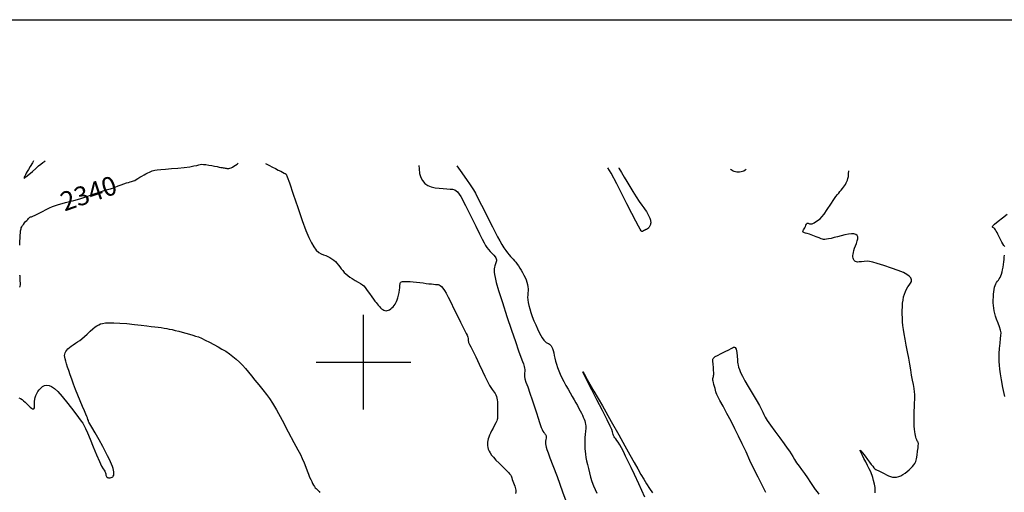
# Model space of a CAD drawing. Extents: x 351664 to 354864, y 1035231 to 1038231.
# Drawn here: x 352819 to 353338, y 1037931 to 1038181 of the extents above; entities that cross this region are included whole.
import ezdxf
from ezdxf.enums import TextEntityAlignment as Align

# ---------------------------------------------------------------- set-up
doc = ezdxf.new("R2010")
doc.units = 0
doc.header["$MEASUREMENT"] = 0
for name, color, linetype in [('5', 5, 'CONTINUOUS'), ('CTEXT', 7, 'CONTINUOUS'), ('GRID', 3, 'CONTINUOUS'), ('INDEX', 1, 'CONTINUOUS'), ('INTER', 33, 'CONTINUOUS')]:
    doc.layers.add(name, color=color, linetype=linetype)
doc.styles.add('SIMPLEX', font='SIMPLEX')

# ---------------------------------------------------------------- blocks, each defined once
blk = doc.blocks.new('GRID')
at = {"layer": 'GRID'}
for p, q in [((0, -0.25), (0, 0.25)), ((-0.25, 0), (0.25, 0))]:
    blk.add_line(p, q, dxfattribs=at)

msp = doc.modelspace()

# ---------------------------------------------------------------- linework, layer by layer
at = {"layer": '5'}
msp.add_line((351814.02, 1038180.62), (354814.02, 1038180.62), dxfattribs=at)
at = {"layer": 'INDEX', "color": 1, "linetype": 'CONTINUOUS', "elevation": 2340}
for points in [[(352818.53, 1038061.77), (352818.55, 1038062.69), (352818.6, 1038063.89), (352818.6, 1038063.89), (352818.7, 1038065.36), (352818.83, 1038066.91), (352818.95, 1038068.25), (352818.95, 1038068.25), (352819.04, 1038069.21), (352819.13, 1038069.87), (352819.23, 1038070.38), (352819.23, 1038070.38), (352819.39, 1038070.87), (352819.64, 1038071.4), (352820, 1038072), (352820, 1038072), (352820.49, 1038072.69), (352821.07, 1038073.42), (352821.68, 1038074.13), (352821.68, 1038074.13), (352822.25, 1038074.78), (352822.75, 1038075.33), (352823.18, 1038075.79), (352823.18, 1038075.79), (352823.54, 1038076.14), (352823.86, 1038076.39), (352824.23, 1038076.58), (352824.23, 1038076.58), (352824.73, 1038076.74), (352825.51, 1038077), (352826.74, 1038077.53), (352826.74, 1038077.53), (352828.49, 1038078.42), (352830.54, 1038079.5), (352832.56, 1038080.54), (352832.56, 1038080.54), (352834.31, 1038081.38), (352835.88, 1038082.04), (352837.43, 1038082.61), (352837.43, 1038082.61), (352839.1, 1038083.16), (352840.9, 1038083.7), (352842.79, 1038084.2), (352842.79, 1038084.2), (352844.8, 1038084.69), (352847.17, 1038085.29), (352850.19, 1038086.15), (352850.19, 1038086.15), (352853.97, 1038087.37), (352857.89, 1038088.7), (352861.14, 1038089.84), (352861.14, 1038089.84), (352863.13, 1038090.56), (352864.18, 1038090.93), (352864.83, 1038091.1), (352864.83, 1038091.1), (352865.53, 1038091.24), (352866.41, 1038091.44), (352867.53, 1038091.77), (352867.53, 1038091.77), (352868.9, 1038092.29), (352870.43, 1038092.92), (352872.01, 1038093.55), (352872.01, 1038093.55), (352873.53, 1038094.09), (352874.9, 1038094.51), (352876.04, 1038094.84), (352876.9, 1038095.07), (352877.55, 1038095.24), (352878.11, 1038095.41), (352878.11, 1038095.41), (352878.66, 1038095.6), (352879.28, 1038095.88), (352880.03, 1038096.28), (352880.03, 1038096.28), (352880.95, 1038096.84), (352881.99, 1038097.49), (352883.07, 1038098.17), (352883.07, 1038098.17), (352884.14, 1038098.81), (352885.16, 1038099.38), (352886.13, 1038099.87), (352886.13, 1038099.87), (352887.02, 1038100.28), (352887.82, 1038100.61), (352888.49, 1038100.87), (352888.49, 1038100.87), (352889.07, 1038101.09), (352889.81, 1038101.28), (352891.02, 1038101.46), (352891.02, 1038101.46), (352892.93, 1038101.64), (352895.49, 1038101.84), (352898.56, 1038102.08), (352898.56, 1038102.08), (352901.97, 1038102.38), (352905.36, 1038102.72), (352908.29, 1038103.09), (352908.29, 1038103.09), (352910.46, 1038103.47), (352911.96, 1038103.81), (352913.01, 1038104.1), (352913.01, 1038104.1), (352913.81, 1038104.29), (352914.58, 1038104.37), (352915.54, 1038104.33), (352915.54, 1038104.33), (352916.84, 1038104.18), (352918.36, 1038103.95), (352919.93, 1038103.67), (352919.93, 1038103.67), (352921.39, 1038103.4), (352922.68, 1038103.14), (352923.77, 1038102.92), (352923.77, 1038102.92), (352924.63, 1038102.75), (352925.32, 1038102.62), (352925.9, 1038102.51), (352925.9, 1038102.51), (352926.44, 1038102.42), (352926.95, 1038102.33), (352927.43, 1038102.25), (352927.43, 1038102.25), (352927.89, 1038102.18), (352928.35, 1038102.15), (352928.85, 1038102.19), (352928.85, 1038102.19), (352929.41, 1038102.33), (352930.05, 1038102.56), (352930.76, 1038102.89), (352930.76, 1038102.89), (352931.54, 1038103.32), (352932.39, 1038103.84), (352933.32, 1038104.47), (352933.32, 1038104.47), (352933.9, 1038104.88)], [(352948.32, 1038104.7), (352950.03, 1038103.87), (352951.9, 1038102.92), (352951.9, 1038102.92), (352953.57, 1038102.06), (352955.02, 1038101.31), (352956.26, 1038100.68), (352956.26, 1038100.68), (352957.29, 1038100.15), (352958.1, 1038099.74), (352958.69, 1038099.44), (352958.69, 1038099.44), (352959.14, 1038099.07), (352959.75, 1038097.78), (352960.91, 1038094.51), (352960.91, 1038094.51), (352962.86, 1038088.67), (352965.25, 1038081.5), (352967.59, 1038074.65), (352969.51, 1038069.44), (352971.07, 1038065.73), (352972.44, 1038063.01), (352972.44, 1038063.01), (352973.76, 1038060.83), (352975.07, 1038059.13), (352976.36, 1038057.9), (352976.36, 1038057.9), (352977.63, 1038057.11), (352978.87, 1038056.61), (352980.07, 1038056.2), (352980.07, 1038056.2), (352981.2, 1038055.74), (352982.28, 1038055.2), (352983.29, 1038054.57), (352983.29, 1038054.57), (352984.24, 1038053.86), (352985.13, 1038053.06), (352985.95, 1038052.18), (352985.95, 1038052.18), (352986.72, 1038051.22), (352987.47, 1038050.23), (352988.22, 1038049.23), (352988.22, 1038049.23), (352989.01, 1038048.28), (352989.85, 1038047.38), (352990.73, 1038046.53), (352990.73, 1038046.53), (352991.67, 1038045.72), (352992.74, 1038044.91), (352994.02, 1038044.05), (352994.02, 1038044.05), (352995.54, 1038043.12), (352997.1, 1038042.21), (352998.44, 1038041.44), (352998.44, 1038041.44), (352999.38, 1038040.86), (353000.11, 1038040.24), (353000.92, 1038039.3), (353000.92, 1038039.3), (353001.98, 1038037.85), (353003.18, 1038036.13), (353004.32, 1038034.49), (353004.32, 1038034.49), (353005.23, 1038033.21), (353005.96, 1038032.23), (353006.59, 1038031.43), (353006.59, 1038031.43), (353007.2, 1038030.69), (353007.79, 1038029.99), (353008.38, 1038029.33), (353008.38, 1038029.33), (353008.96, 1038028.72), (353009.53, 1038028.18), (353010.1, 1038027.74), (353010.1, 1038027.74), (353010.69, 1038027.41), (353011.28, 1038027.21), (353011.88, 1038027.14), (353011.88, 1038027.14), (353012.49, 1038027.19), (353013.1, 1038027.37), (353013.73, 1038027.67), (353013.73, 1038027.67), (353014.35, 1038028.09), (353014.97, 1038028.61), (353015.56, 1038029.2), (353015.56, 1038029.2), (353016.1, 1038029.83), (353016.6, 1038030.52), (353017.04, 1038031.24), (353017.04, 1038031.24), (353017.45, 1038032.02), (353017.81, 1038032.91), (353018.15, 1038034.01), (353018.15, 1038034.01), (353018.48, 1038035.33), (353018.77, 1038036.75), (353018.98, 1038038.09), (353018.98, 1038038.09), (353019.11, 1038039.2), (353019.17, 1038040.06), (353019.2, 1038040.71), (353019.2, 1038040.71), (353019.25, 1038041.15), (353019.3, 1038041.46), (353019.38, 1038041.7), (353019.38, 1038041.7), (353019.48, 1038041.94), (353019.66, 1038042.16), (353019.98, 1038042.34), (353019.98, 1038042.34), (353020.5, 1038042.48), (353021.22, 1038042.56), (353022.15, 1038042.59), (353022.15, 1038042.59), (353023.28, 1038042.56), (353024.61, 1038042.49), (353026.15, 1038042.36), (353027.88, 1038042.18), (353029.68, 1038041.97), (353031.44, 1038041.76), (353031.44, 1038041.76), (353033.06, 1038041.57), (353034.52, 1038041.4), (353035.81, 1038041.26), (353035.81, 1038041.26), (353036.94, 1038041.14), (353037.9, 1038041.05), (353038.7, 1038040.98), (353038.7, 1038040.98), (353039.34, 1038040.92), (353039.91, 1038040.78), (353040.48, 1038040.45), (353040.48, 1038040.45), (353041.11, 1038039.86), (353041.84, 1038038.98), (353042.64, 1038037.81), (353042.64, 1038037.81), (353043.55, 1038036.32), (353044.63, 1038034.34), (353046, 1038031.65), (353046, 1038031.65), (353047.69, 1038028.2), (353049.49, 1038024.45), (353051.16, 1038021.01), (353051.16, 1038021.01), (353052.49, 1038018.35), (353053.47, 1038016.44), (353054.17, 1038015.14), (353054.17, 1038015.14), (353054.64, 1038014.28), (353054.92, 1038013.67), (353055.09, 1038013.14), (353055.09, 1038013.14), (353055.17, 1038012.53), (353055.22, 1038011.89), (353055.26, 1038011.31), (353055.26, 1038011.31), (353055.31, 1038010.84), (353055.42, 1038010.43), (353055.62, 1038009.97), (353055.62, 1038009.97), (353055.97, 1038009.33), (353056.6, 1038008.16), (353057.66, 1038006.04), (353057.66, 1038006.04), (353059.22, 1038002.76), (353061.01, 1037998.92), (353062.69, 1037995.32), (353062.69, 1037995.32), (353063.99, 1037992.57), (353064.97, 1037990.56), (353065.76, 1037989.02), (353065.76, 1037989.02), (353066.49, 1037987.7), (353067.17, 1037986.56), (353067.8, 1037985.6), (353067.8, 1037985.6), (353068.39, 1037984.8), (353068.92, 1037984.1), (353069.39, 1037983.42), (353069.39, 1037983.42), (353069.79, 1037982.7), (353070.12, 1037981.92), (353070.39, 1037981.09), (353070.39, 1037981.09), (353070.58, 1037980.19), (353070.7, 1037979.14), (353070.74, 1037977.85), (353070.74, 1037977.85), (353070.71, 1037976.29), (353070.64, 1037974.63), (353070.6, 1037973.12), (353070.6, 1037973.12), (353070.62, 1037971.93), (353070.66, 1037971.04), (353070.66, 1037970.33), (353070.66, 1037970.33), (353070.57, 1037969.7), (353070.34, 1037969), (353069.88, 1037968.05), (353069.88, 1037968.05), (353069.16, 1037966.74), (353068.33, 1037965.24), (353067.53, 1037963.79), (353067.53, 1037963.79), (353066.9, 1037962.54), (353066.43, 1037961.48), (353066.07, 1037960.52), (353066.07, 1037960.52), (353065.79, 1037959.59), (353065.58, 1037958.67), (353065.44, 1037957.77), (353065.44, 1037957.77), (353065.37, 1037956.87), (353065.4, 1037955.98), (353065.55, 1037955.07), (353065.83, 1037954.12), (353066.25, 1037953.13), (353066.82, 1037952.11), (353066.82, 1037952.11), (353067.54, 1037951.03), (353068.51, 1037949.82), (353069.81, 1037948.38), (353069.81, 1037948.38), (353071.49, 1037946.68), (353073.27, 1037944.93), (353074.84, 1037943.42), (353074.84, 1037943.42), (353075.93, 1037942.35), (353076.64, 1037941.65), (353077.09, 1037941.17), (353077.09, 1037941.17), (353077.43, 1037940.76), (353077.7, 1037940.38), (353077.9, 1037939.97), (353077.9, 1037939.97), (353078.06, 1037939.49), (353078.22, 1037938.91), (353078.43, 1037938.19), (353078.43, 1037938.19), (353078.73, 1037937.31), (353079.09, 1037936.37), (353079.46, 1037935.46), (353079.46, 1037935.46), (353079.79, 1037934.66), (353080.06, 1037933.93), (353080.26, 1037933.21), (353080.26, 1037933.21), (353080.36, 1037932.46), (353080.36, 1037931.67), (353080.26, 1037930.82)], [(352818.39, 1038039.56), (352818.65, 1038039.7), (352818.82, 1038040.07), (352818.9, 1038040.73), (352818.9, 1038040.73), (352818.9, 1038041.71), (352818.84, 1038042.81), (352818.78, 1038043.81), (352818.78, 1038043.81), (352818.74, 1038044.53), (352818.72, 1038045), (352818.73, 1038045.31), (352818.73, 1038045.31), (352818.73, 1038045.55), (352818.68, 1038045.74), (352818.53, 1038045.93)]]:
    msp.add_lwpolyline(points, dxfattribs=at)
at = {"layer": 'INTER', "color": 33, "linetype": 'CONTINUOUS'}
for points, elevation in [([(352825.84, 1038106.19), (352825.24, 1038105.15), (352824.04, 1038103.18), (352824.04, 1038103.18), (352823.13, 1038101.67), (352822.47, 1038100.54), (352821.97, 1038099.64), (352821.97, 1038099.64), (352821.54, 1038098.84), (352821.18, 1038098.14), (352820.91, 1038097.56), (352820.91, 1038097.56), (352820.78, 1038097.16), (352821, 1038097.12), (352821.8, 1038097.68), (352821.8, 1038097.68), (352823.31, 1038098.93), (352825.21, 1038100.58), (352827.06, 1038102.21), (352827.06, 1038102.21), (352828.53, 1038103.49), (352829.7, 1038104.47), (352830.74, 1038105.28), (352830.74, 1038105.28), (352831.8, 1038106.03), (352831.93, 1038106.11)], 2338), ([(353029.25, 1038103.72), (353029.27, 1038101.92), (353029.27, 1038101.92), (353029.59, 1038099.53), (353030.21, 1038097.47), (353031.12, 1038095.73), (353031.12, 1038095.73), (353032.34, 1038094.31), (353033.85, 1038093.22), (353035.67, 1038092.44), (353035.67, 1038092.44), (353037.76, 1038091.97), (353039.96, 1038091.71), (353042.08, 1038091.57), (353042.08, 1038091.57), (353043.98, 1038091.44), (353045.62, 1038091.31), (353047.01, 1038091.19), (353048.19, 1038090.93), (353049.49, 1038089.9), (353051.28, 1038087.3), (353051.28, 1038087.3), (353053.79, 1038082.71), (353056.62, 1038077.08), (353059.23, 1038071.73), (353059.23, 1038071.73), (353061.22, 1038067.68), (353062.63, 1038064.86), (353063.64, 1038062.92), (353063.64, 1038062.92), (353064.42, 1038061.54), (353065.13, 1038060.47), (353065.91, 1038059.48), (353065.91, 1038059.48), (353066.87, 1038058.43), (353067.88, 1038057.36), (353068.76, 1038056.4), (353068.76, 1038056.4), (353069.39, 1038055.64), (353069.78, 1038055.03), (353070.01, 1038054.5), (353070.01, 1038054.5), (353070.12, 1038053.99), (353070.13, 1038053.48), (353070.04, 1038052.98), (353070.04, 1038052.98), (353069.85, 1038052.47), (353069.61, 1038051.95), (353069.38, 1038051.39), (353069.38, 1038051.39), (353069.19, 1038050.76), (353069.05, 1038050.06), (353068.97, 1038049.3), (353068.97, 1038049.3), (353068.95, 1038048.46), (353069, 1038047.47), (353069.13, 1038046.25), (353069.13, 1038046.25), (353069.4, 1038044.62), (353070.02, 1038042.01), (353071.25, 1038037.75), (353071.25, 1038037.75), (353073.23, 1038031.5), (353075.65, 1038024.15), (353078.08, 1038016.92), (353078.08, 1038016.92), (353080.17, 1038010.82), (353081.83, 1038006.05), (353083.05, 1038002.61), (353083.05, 1038002.61), (353083.85, 1038000.44), (353084.33, 1037999.17), (353084.61, 1037998.36), (353084.61, 1037998.36), (353084.83, 1037997.64), (353084.98, 1037996.91), (353085.04, 1037996.1), (353085.04, 1037996.1), (353085.02, 1037995.19), (353084.96, 1037994.23), (353084.91, 1037993.31), (353084.91, 1037993.31), (353084.95, 1037992.42), (353085.17, 1037991.27), (353085.69, 1037989.52), (353085.69, 1037989.52), (353086.6, 1037986.91), (353087.75, 1037983.66), (353088.99, 1037980.09), (353088.99, 1037980.09), (353090.16, 1037976.53), (353091.21, 1037973.22), (353092.09, 1037970.41), (353092.09, 1037970.41), (353092.78, 1037968.26), (353093.34, 1037966.68), (353093.8, 1037965.46), (353093.8, 1037965.46), (353094.24, 1037964.45), (353094.65, 1037963.62), (353095.04, 1037962.98), (353095.04, 1037962.98), (353095.41, 1037962.5), (353095.74, 1037962.14), (353096.02, 1037961.82), (353096.02, 1037961.82), (353096.24, 1037961.49), (353096.38, 1037961.09), (353096.42, 1037960.58), (353096.42, 1037960.58), (353096.34, 1037959.91), (353096.21, 1037959.14), (353096.09, 1037958.35), (353096.09, 1037958.35), (353096.03, 1037957.59), (353096.06, 1037956.84), (353096.17, 1037956.04), (353096.37, 1037955.14), (353096.74, 1037953.91), (353097.38, 1037952.14), (353097.38, 1037952.14), (353098.38, 1037949.53), (353099.91, 1037945.56), (353102.12, 1037939.67), (353102.12, 1037939.67), (353105.05, 1037931.63), (353108.27, 1037922.62)], 2338), ([(353049.13, 1038103.48), (353050.89, 1038101.05), (353053.03, 1038098.13), (353053.03, 1038098.13), (353054.7, 1038095.8), (353055.97, 1038093.97), (353056.99, 1038092.42), (353056.99, 1038092.42), (353057.93, 1038090.91), (353058.98, 1038089.06), (353060.37, 1038086.44), (353060.37, 1038086.44), (353062.2, 1038082.84), (353064.26, 1038078.7), (353066.27, 1038074.69), (353066.27, 1038074.69), (353067.97, 1038071.3), (353069.41, 1038068.5), (353070.69, 1038066.1), (353070.69, 1038066.1), (353071.88, 1038063.95), (353073, 1038062.03), (353074.05, 1038060.32), (353074.05, 1038060.32), (353075.03, 1038058.84), (353075.94, 1038057.58), (353076.78, 1038056.54), (353076.78, 1038056.54), (353077.55, 1038055.7), (353078.28, 1038054.99), (353078.99, 1038054.29), (353078.99, 1038054.29), (353079.7, 1038053.53), (353080.4, 1038052.68), (353081.11, 1038051.75), (353081.11, 1038051.75), (353081.81, 1038050.74), (353082.52, 1038049.65), (353083.23, 1038048.47), (353083.23, 1038048.47), (353083.93, 1038047.21), (353084.6, 1038045.91), (353085.21, 1038044.61), (353085.21, 1038044.61), (353085.72, 1038043.34), (353086.13, 1038042.11), (353086.45, 1038040.91), (353086.45, 1038040.91), (353086.66, 1038039.76), (353086.78, 1038038.63), (353086.79, 1038037.55), (353086.79, 1038037.55), (353086.72, 1038036.49), (353086.63, 1038035.41), (353086.59, 1038034.24), (353086.59, 1038034.24), (353086.67, 1038032.92), (353086.89, 1038031.46), (353087.23, 1038029.84), (353087.23, 1038029.84), (353087.71, 1038028.07), (353088.32, 1038026.15), (353089.05, 1038024.07), (353089.05, 1038024.07), (353089.92, 1038021.87), (353090.85, 1038019.65), (353091.79, 1038017.55), (353091.79, 1038017.55), (353092.69, 1038015.69), (353093.53, 1038014.1), (353094.33, 1038012.76), (353095.08, 1038011.68), (353095.77, 1038010.87), (353096.41, 1038010.31), (353096.41, 1038010.31), (353097, 1038009.99), (353097.54, 1038009.79), (353098.05, 1038009.57), (353098.05, 1038009.57), (353098.52, 1038009.2), (353098.96, 1038008.68), (353099.36, 1038007.99), (353099.36, 1038007.99), (353099.73, 1038007.13), (353100.07, 1038006.11), (353100.37, 1038004.93), (353100.37, 1038004.93), (353100.65, 1038003.58), (353100.95, 1038002.11), (353101.3, 1038000.54), (353101.3, 1038000.54), (353101.76, 1037998.91), (353102.32, 1037997.21), (353102.99, 1037995.44), (353102.99, 1037995.44), (353103.77, 1037993.62), (353104.66, 1037991.73), (353105.65, 1037989.78), (353105.65, 1037989.78), (353106.74, 1037987.78), (353107.89, 1037985.77), (353109.01, 1037983.81), (353109.01, 1037983.81), (353110.08, 1037981.96), (353111.07, 1037980.22), (353111.99, 1037978.58), (353111.99, 1037978.58), (353112.83, 1037977.06), (353113.6, 1037975.65), (353114.3, 1037974.35), (353114.3, 1037974.35), (353114.93, 1037973.16), (353115.48, 1037972.06), (353115.96, 1037971.01), (353115.96, 1037971.01), (353116.36, 1037970.01), (353116.69, 1037969.04), (353116.95, 1037968.1), (353116.95, 1037968.1), (353117.13, 1037967.21), (353117.24, 1037966.35), (353117.28, 1037965.52), (353117.28, 1037965.52), (353117.25, 1037964.73), (353117.17, 1037963.95), (353117.08, 1037963.16), (353117.08, 1037963.16), (353116.99, 1037962.34), (353116.91, 1037961.49), (353116.84, 1037960.59), (353116.84, 1037960.59), (353116.79, 1037959.67), (353116.74, 1037958.71), (353116.7, 1037957.71), (353116.7, 1037957.71), (353116.68, 1037956.68), (353116.69, 1037955.57), (353116.75, 1037954.34), (353116.75, 1037954.34), (353116.88, 1037952.98), (353117.08, 1037951.46), (353117.36, 1037949.79), (353117.36, 1037949.79), (353117.71, 1037947.97), (353118.13, 1037946.01), (353118.62, 1037943.89), (353118.62, 1037943.89), (353119.19, 1037941.63), (353119.83, 1037939.31), (353120.53, 1037937.03), (353120.53, 1037937.03), (353121.31, 1037934.86), (353122.15, 1037932.81), (353123.05, 1037930.88)], 2336), ([(353134.7, 1038102.44), (353134.71, 1038102.4), (353136.15, 1038099.97), (353136.15, 1038099.97), (353137.51, 1038097.61), (353138.93, 1038095.22), (353140.47, 1038092.69), (353140.47, 1038092.69), (353142.17, 1038089.97), (353143.91, 1038087.25), (353145.51, 1038084.82), (353145.51, 1038084.82), (353146.83, 1038082.89), (353147.88, 1038081.41), (353148.68, 1038080.29), (353148.68, 1038080.29), (353149.26, 1038079.42), (353149.7, 1038078.71), (353150.05, 1038078.05), (353150.05, 1038078.05), (353150.39, 1038077.36), (353150.71, 1038076.66), (353150.98, 1038076.02), (353150.98, 1038076.02), (353151.2, 1038075.45), (353151.35, 1038074.94), (353151.45, 1038074.45), (353151.45, 1038074.45), (353151.51, 1038073.97), (353151.53, 1038073.49), (353151.5, 1038073.03), (353151.5, 1038073.03), (353151.42, 1038072.61), (353151.3, 1038072.22), (353151.14, 1038071.86), (353151.14, 1038071.86), (353150.95, 1038071.52), (353150.75, 1038071.23), (353150.57, 1038070.99), (353150.57, 1038070.99), (353150.42, 1038070.83), (353150.31, 1038070.72), (353150.2, 1038070.63), (353150.2, 1038070.63), (353150.1, 1038070.55), (353149.98, 1038070.47), (353149.86, 1038070.39), (353149.86, 1038070.39), (353149.73, 1038070.31), (353149.6, 1038070.22), (353149.45, 1038070.14), (353149.45, 1038070.14), (353149.29, 1038070.06), (353149.13, 1038069.97), (353148.95, 1038069.89), (353148.95, 1038069.89), (353148.77, 1038069.8), (353148.59, 1038069.72), (353148.41, 1038069.64), (353148.41, 1038069.64), (353148.24, 1038069.56), (353148.09, 1038069.48), (353147.94, 1038069.41), (353147.94, 1038069.41), (353147.81, 1038069.34), (353147.69, 1038069.27), (353147.59, 1038069.2), (353147.49, 1038069.14), (353147.4, 1038069.08), (353147.32, 1038069.03), (353147.32, 1038069.03), (353147.24, 1038068.97), (353147.16, 1038068.93), (353147.08, 1038068.88), (353147.08, 1038068.88), (353146.98, 1038068.86), (353146.82, 1038068.97), (353146.52, 1038069.34), (353146.52, 1038069.34), (353146, 1038070.13), (353145.1, 1038071.68), (353143.64, 1038074.38), (353143.64, 1038074.38), (353141.54, 1038078.46), (353139, 1038083.46), (353136.3, 1038088.79), (353136.3, 1038088.79), (353133.6, 1038094.06), (353130.62, 1038099.73), (353128.97, 1038102.51)], 2334), ([(353201.96, 1038101.62), (353201.43, 1038101.19), (353200.74, 1038100.81), (353200.74, 1038100.81), (353199.98, 1038100.53), (353199.19, 1038100.35), (353198.39, 1038100.24), (353198.39, 1038100.24), (353197.64, 1038100.21), (353196.92, 1038100.25), (353196.25, 1038100.35), (353196.25, 1038100.35), (353195.62, 1038100.53), (353195.04, 1038100.77), (353194.5, 1038101.07), (353194.5, 1038101.07), (353194, 1038101.45), (353193.71, 1038101.72)], 2334), ([(353269.89, 1037931.03), (353270, 1037932.36), (353269.89, 1037933.91), (353269.89, 1037933.91), (353269.57, 1037935.71), (353269.13, 1037937.53), (353268.71, 1037939.09), (353268.71, 1037939.09), (353268.39, 1037940.2), (353268.07, 1037941.12), (353267.6, 1037942.18), (353267.6, 1037942.18), (353266.89, 1037943.66), (353265.99, 1037945.45), (353265.02, 1037947.36), (353265.02, 1037947.36), (353264.08, 1037949.2), (353263.23, 1037950.86), (353262.55, 1037952.25), (353262.55, 1037952.25), (353262.11, 1037953.23), (353262.03, 1037953.65), (353262.43, 1037953.31), (353262.43, 1037953.31), (353263.37, 1037952.13), (353264.63, 1037950.45), (353265.92, 1037948.69), (353265.92, 1037948.69), (353267.03, 1037947.21), (353267.92, 1037946.03), (353268.67, 1037945.09), (353268.67, 1037945.09), (353269.3, 1037944.34), (353269.84, 1037943.78), (353270.27, 1037943.4), (353270.27, 1037943.4), (353270.63, 1037943.19), (353271.03, 1037943.03), (353271.63, 1037942.8), (353271.63, 1037942.8), (353272.53, 1037942.39), (353273.63, 1037941.85), (353274.79, 1037941.25), (353274.79, 1037941.25), (353275.91, 1037940.64), (353276.98, 1037940.09), (353278.03, 1037939.66), (353278.03, 1037939.66), (353279.09, 1037939.4), (353280.17, 1037939.31), (353281.27, 1037939.39), (353281.27, 1037939.39), (353282.38, 1037939.64), (353283.51, 1037940.07), (353284.65, 1037940.67), (353284.65, 1037940.67), (353285.79, 1037941.44), (353286.91, 1037942.31), (353287.95, 1037943.22), (353287.95, 1037943.22), (353288.88, 1037944.1), (353289.68, 1037944.95), (353290.36, 1037945.77), (353290.36, 1037945.77), (353290.91, 1037946.6), (353291.38, 1037947.6), (353291.77, 1037949.01), (353291.77, 1037949.01), (353292.12, 1037950.92), (353292.4, 1037953.01), (353292.61, 1037954.82), (353292.61, 1037954.82), (353292.73, 1037956.02), (353292.78, 1037956.71), (353292.77, 1037957.13), (353292.74, 1037957.44), (353292.68, 1037957.69), (353292.6, 1037957.86), (353292.6, 1037957.86), (353292.49, 1037957.99), (353292.35, 1037958.16), (353292.16, 1037958.47), (353292.16, 1037958.47), (353291.93, 1037959.01), (353291.67, 1037959.7), (353291.43, 1037960.46), (353291.43, 1037960.46), (353291.23, 1037961.25), (353291.05, 1037962.12), (353290.9, 1037963.2), (353290.9, 1037963.2), (353290.75, 1037964.58), (353290.64, 1037966.33), (353290.58, 1037968.55), (353290.58, 1037968.55), (353290.58, 1037971.21), (353290.64, 1037974.01), (353290.72, 1037976.58), (353290.72, 1037976.58), (353290.79, 1037978.63), (353290.85, 1037980.25), (353290.88, 1037981.62), (353290.88, 1037981.62), (353290.88, 1037982.92), (353290.79, 1037984.33), (353290.57, 1037986.03), (353290.57, 1037986.03), (353290.19, 1037988.14), (353289.71, 1037990.59), (353289.21, 1037993.23), (353289.21, 1037993.23), (353288.73, 1037995.97), (353288.24, 1037998.88), (353287.69, 1038002.03), (353287.69, 1038002.03), (353287.03, 1038005.47), (353286.34, 1038008.95), (353285.72, 1038012.16), (353285.72, 1038012.16), (353285.25, 1038014.86), (353284.91, 1038017.17), (353284.66, 1038019.27), (353284.66, 1038019.27), (353284.48, 1038021.31), (353284.35, 1038023.33), (353284.28, 1038025.33), (353284.28, 1038025.33), (353284.26, 1038027.3), (353284.32, 1038029.21), (353284.45, 1038031.05), (353284.45, 1038031.05), (353284.67, 1038032.77), (353284.99, 1038034.38), (353285.41, 1038035.87), (353285.41, 1038035.87), (353285.91, 1038037.25), (353286.51, 1038038.51), (353287.2, 1038039.66), (353287.2, 1038039.66), (353287.96, 1038040.7), (353288.64, 1038041.66), (353289.07, 1038042.58), (353289.07, 1038042.58), (353289.12, 1038043.5), (353288.75, 1038044.41), (353287.97, 1038045.33), (353287.97, 1038045.33), (353286.73, 1038046.26), (353284.86, 1038047.25), (353282.14, 1038048.37), (353282.14, 1038048.37), (353278.51, 1038049.66), (353274.57, 1038050.93), (353271.11, 1038052.01), (353271.11, 1038052.01), (353268.69, 1038052.72), (353267.03, 1038053.09), (353265.67, 1038053.21), (353265.67, 1038053.21), (353264.23, 1038053.14), (353262.79, 1038052.99), (353261.56, 1038052.85), (353261.56, 1038052.85), (353260.68, 1038052.82), (353260.08, 1038052.89), (353259.64, 1038053.05), (353259.64, 1038053.05), (353259.27, 1038053.27), (353258.96, 1038053.57), (353258.7, 1038053.93), (353258.7, 1038053.93), (353258.48, 1038054.36), (353258.33, 1038054.87), (353258.26, 1038055.47), (353258.27, 1038056.18), (353258.36, 1038056.99), (353258.54, 1038057.91), (353258.54, 1038057.91), (353258.8, 1038058.93), (353259.15, 1038060.06), (353259.59, 1038061.29), (353259.59, 1038061.29), (353260.08, 1038062.6), (353260.53, 1038063.91), (353260.8, 1038065.11), (353260.8, 1038065.11), (353260.77, 1038066.09), (353260.43, 1038066.84), (353259.77, 1038067.36), (353259.77, 1038067.36), (353258.8, 1038067.65), (353257.51, 1038067.71), (353255.91, 1038067.54), (353255.91, 1038067.54), (353254.02, 1038067.16), (353252, 1038066.65), (353250.02, 1038066.13), (353250.02, 1038066.13), (353248.25, 1038065.67), (353246.7, 1038065.29), (353245.39, 1038065), (353245.39, 1038065), (353244.3, 1038064.79), (353243.41, 1038064.68), (353242.7, 1038064.68), (353242.7, 1038064.68), (353242.11, 1038064.81), (353241.41, 1038065.09), (353240.37, 1038065.54), (353240.37, 1038065.54), (353238.83, 1038066.17), (353237.05, 1038066.85), (353235.39, 1038067.45), (353235.39, 1038067.45), (353234.13, 1038067.85), (353233.26, 1038068.09), (353232.67, 1038068.26), (353232.67, 1038068.26), (353232.28, 1038068.4), (353232.04, 1038068.53), (353231.91, 1038068.68), (353231.91, 1038068.68), (353231.85, 1038068.85), (353231.88, 1038069.07), (353232, 1038069.38), (353232, 1038069.38), (353232.24, 1038069.8), (353232.54, 1038070.32), (353232.87, 1038070.92), (353232.87, 1038070.92), (353233.17, 1038071.57), (353233.44, 1038072.2), (353233.67, 1038072.74), (353233.67, 1038072.74), (353233.86, 1038073.1), (353234.06, 1038073.31), (353234.29, 1038073.36), (353234.29, 1038073.36), (353234.59, 1038073.29), (353234.93, 1038073.15), (353235.28, 1038073.01), (353235.28, 1038073.01), (353235.61, 1038072.91), (353235.94, 1038072.88), (353236.28, 1038072.91), (353236.28, 1038072.91), (353236.66, 1038073), (353237.12, 1038073.18), (353237.71, 1038073.49), (353237.71, 1038073.49), (353238.46, 1038073.93), (353239.29, 1038074.47), (353240.12, 1038075.05), (353240.12, 1038075.05), (353240.9, 1038075.65), (353241.8, 1038076.57), (353243.02, 1038078.14), (353243.02, 1038078.14), (353244.69, 1038080.56), (353246.52, 1038083.33), (353248.15, 1038085.78), (353248.15, 1038085.78), (353249.3, 1038087.42), (353250.09, 1038088.43), (353250.73, 1038089.17), (353250.73, 1038089.17), (353251.38, 1038089.93), (353252.04, 1038090.72), (353252.68, 1038091.52), (353252.68, 1038091.52), (353253.26, 1038092.28), (353253.79, 1038093.03), (353254.26, 1038093.77), (353254.68, 1038094.52), (353255.04, 1038095.29), (353255.35, 1038096.07), (353255.35, 1038096.07), (353255.61, 1038096.9), (353255.82, 1038097.93), (353255.98, 1038099.31), (353255.98, 1038099.31), (353256.09, 1038100.96)], 2334), ([(353338.44, 1038060.96), (353337.89, 1038061.58), (353337.34, 1038062.34), (353336.8, 1038063.26), (353336.8, 1038063.26), (353336.25, 1038064.32), (353335.72, 1038065.44), (353335.21, 1038066.52), (353335.21, 1038066.52), (353334.72, 1038067.51), (353334.27, 1038068.37), (353333.84, 1038069.11), (353333.84, 1038069.11), (353333.44, 1038069.74), (353333.07, 1038070.24), (353332.73, 1038070.63), (353332.73, 1038070.63), (353332.42, 1038070.9), (353332.15, 1038071.09), (353331.92, 1038071.23), (353331.92, 1038071.23), (353331.81, 1038071.41), (353332.07, 1038071.83), (353333.02, 1038072.74), (353333.02, 1038072.74), (353334.85, 1038074.28), (353337.21, 1038076.19), (353339.62, 1038078.11)], 2332), ([(353338.33, 1037981.85), (353337.43, 1037986.56), (353336.69, 1037990.65), (353336.69, 1037990.65), (353336.16, 1037993.85), (353335.81, 1037996.33), (353335.59, 1037998.38), (353335.59, 1037998.38), (353335.44, 1038000.27), (353335.39, 1038002.23), (353335.45, 1038004.51), (353335.45, 1038004.51), (353335.62, 1038007.22), (353335.86, 1038010), (353336.12, 1038012.41), (353336.12, 1038012.41), (353336.33, 1038014.11), (353336.38, 1038015.42), (353336.15, 1038016.81), (353336.15, 1038016.81), (353335.57, 1038018.61), (353334.8, 1038020.64), (353334.04, 1038022.61), (353334.04, 1038022.61), (353333.46, 1038024.27), (353333.05, 1038025.71), (353332.76, 1038027.05), (353332.54, 1038028.42), (353332.39, 1038029.84), (353332.31, 1038031.32), (353332.31, 1038031.32), (353332.29, 1038032.84), (353332.33, 1038034.35), (353332.42, 1038035.81), (353332.42, 1038035.81), (353332.57, 1038037.15), (353332.77, 1038038.37), (353333.02, 1038039.47), (353333.02, 1038039.47), (353333.32, 1038040.46), (353333.66, 1038041.33), (353334.06, 1038042.07), (353334.06, 1038042.07), (353334.51, 1038042.72), (353334.97, 1038043.32), (353335.43, 1038043.95), (353335.43, 1038043.95), (353335.86, 1038044.69), (353336.25, 1038045.54), (353336.6, 1038046.5), (353336.6, 1038046.5), (353336.92, 1038047.57), (353337.2, 1038048.76), (353337.44, 1038050.06), (353337.44, 1038050.06), (353337.65, 1038051.46), (353337.83, 1038052.87), (353337.98, 1038054.21), (353337.98, 1038054.21), (353338.12, 1038055.4), (353338.23, 1038056.41)], 2332), ([(352818.17, 1037981.21), (352818.96, 1037980.83), (352818.96, 1037980.83), (352819.77, 1037980.32), (352820.61, 1037979.68), (352821.48, 1037978.9), (352821.48, 1037978.9), (352822.36, 1037978.02), (352823.22, 1037977.12), (352824.02, 1037976.33), (352824.02, 1037976.33), (352824.7, 1037975.76), (352825.28, 1037975.43), (352825.73, 1037975.33), (352825.73, 1037975.33), (352826.07, 1037975.47), (352826.3, 1037975.85), (352826.41, 1037976.46), (352826.41, 1037976.46), (352826.41, 1037977.3), (352826.38, 1037978.29), (352826.39, 1037979.34), (352826.39, 1037979.34), (352826.51, 1037980.4), (352826.74, 1037981.44), (352827.1, 1037982.46), (352827.1, 1037982.46), (352827.57, 1037983.46), (352828.16, 1037984.45), (352828.87, 1037985.43), (352828.87, 1037985.43), (352829.7, 1037986.37), (352830.64, 1037987.17), (352831.68, 1037987.71), (352831.68, 1037987.71), (352832.83, 1037987.9), (352834.07, 1037987.71), (352835.4, 1037987.14), (352835.4, 1037987.14), (352836.88, 1037986.15), (352838.67, 1037984.48), (352841.01, 1037981.85), (352841.01, 1037981.85), (352843.97, 1037978.16), (352847.04, 1037974.18), (352849.56, 1037970.86), (352849.56, 1037970.86), (352851.05, 1037968.89), (352851.84, 1037967.77), (352852.42, 1037966.72), (352852.42, 1037966.72), (352853.22, 1037965.09), (352854.32, 1037962.68), (352855.72, 1037959.42), (352855.72, 1037959.42), (352857.38, 1037955.39), (352859.1, 1037951.21), (352860.62, 1037947.64), (352860.62, 1037947.64), (352861.77, 1037945.23), (352862.56, 1037943.81), (352863.1, 1037943), (352863.1, 1037943), (352863.47, 1037942.45), (352863.7, 1037942.01), (352863.85, 1037941.57), (352863.85, 1037941.57), (352863.95, 1037941.04), (352864.03, 1037940.48), (352864.12, 1037939.98), (352864.12, 1037939.98), (352864.26, 1037939.62), (352864.44, 1037939.38), (352864.67, 1037939.21), (352864.67, 1037939.21), (352864.98, 1037939.1), (352865.35, 1037939.04), (352865.79, 1037939.03), (352865.79, 1037939.03), (352866.28, 1037939.06), (352866.79, 1037939.15), (352867.26, 1037939.32), (352867.26, 1037939.32), (352867.65, 1037939.58), (352867.95, 1037939.92), (352868.16, 1037940.36), (352868.16, 1037940.36), (352868.27, 1037940.89), (352868.3, 1037941.5), (352868.23, 1037942.21), (352868.23, 1037942.21), (352868.08, 1037943.01), (352867.82, 1037943.92), (352867.47, 1037944.96), (352867, 1037946.14), (352866.43, 1037947.47), (352865.75, 1037948.95), (352865.75, 1037948.95), (352864.94, 1037950.63), (352863.86, 1037952.71), (352862.37, 1037955.48), (352862.37, 1037955.48), (352860.4, 1037959.02), (352858.33, 1037962.7), (352856.61, 1037965.71), (352856.61, 1037965.71), (352855.58, 1037967.46), (352855.1, 1037968.28), (352854.9, 1037968.71), (352854.9, 1037968.71), (352854.76, 1037969.2), (352854.58, 1037969.83), (352854.34, 1037970.56), (352854.34, 1037970.56), (352853.98, 1037971.41), (352853.44, 1037972.57), (352852.68, 1037974.27), (352852.68, 1037974.27), (352851.65, 1037976.66), (352850.46, 1037979.52), (352849.23, 1037982.56), (352849.23, 1037982.56), (352848.07, 1037985.54), (352846.99, 1037988.37), (352846.02, 1037990.99), (352846.02, 1037990.99), (352845.16, 1037993.39), (352844.4, 1037995.54), (352843.76, 1037997.44), (352843.76, 1037997.44), (352843.24, 1037999.11), (352842.82, 1038000.53), (352842.52, 1038001.71), (352842.52, 1038001.71), (352842.32, 1038002.66), (352842.26, 1038003.45), (352842.32, 1038004.16), (352842.32, 1038004.16), (352842.53, 1038004.86), (352842.88, 1038005.57), (352843.37, 1038006.29), (352843.37, 1038006.29), (352844.01, 1038007.01), (352844.79, 1038007.73), (352845.71, 1038008.46), (352845.71, 1038008.46), (352846.77, 1038009.2), (352847.91, 1038009.94), (352849.06, 1038010.7), (352849.06, 1038010.7), (352850.2, 1038011.48), (352851.38, 1038012.38), (352852.69, 1038013.49), (352852.69, 1038013.49), (352854.18, 1038014.85), (352855.73, 1038016.29), (352857.15, 1038017.58), (352857.15, 1038017.58), (352858.34, 1038018.55), (352859.33, 1038019.25), (352860.25, 1038019.75), (352860.25, 1038019.75), (352861.19, 1038020.15), (352862.32, 1038020.45), (352863.79, 1038020.67), (352863.79, 1038020.67), (352865.74, 1038020.8), (352868.26, 1038020.8), (352871.41, 1038020.65), (352871.41, 1038020.65), (352875.15, 1038020.32), (352879.09, 1038019.9), (352882.69, 1038019.49), (352882.69, 1038019.49), (352885.58, 1038019.15), (352887.86, 1038018.89), (352889.78, 1038018.66), (352889.78, 1038018.66), (352891.54, 1038018.43), (352893.18, 1038018.2), (352894.7, 1038017.97), (352894.7, 1038017.97), (352896.11, 1038017.74), (352897.5, 1038017.47), (352898.98, 1038017.15), (352898.98, 1038017.15), (352900.63, 1038016.75), (352902.43, 1038016.29), (352904.32, 1038015.79), (352904.32, 1038015.79), (352906.25, 1038015.26), (352908.13, 1038014.74), (352909.85, 1038014.25), (352911.36, 1038013.8), (352912.84, 1038013.28), (352914.5, 1038012.59), (352914.5, 1038012.59), (352916.5, 1038011.63), (352918.73, 1038010.49), (352921.01, 1038009.28), (352921.01, 1038009.28), (352923.2, 1038008.11), (352925.27, 1038006.94), (352927.26, 1038005.73), (352927.26, 1038005.73), (352929.18, 1038004.45), (352931.02, 1038003.07), (352932.8, 1038001.6), (352932.8, 1038001.6), (352934.51, 1038000.04), (352936.15, 1037998.39), (352937.72, 1037996.66), (352937.72, 1037996.66), (352939.24, 1037994.81), (352940.84, 1037992.8), (352942.65, 1037990.52), (352942.65, 1037990.52), (352944.76, 1037987.96), (352946.92, 1037985.34), (352948.85, 1037982.95), (352948.85, 1037982.95), (352950.39, 1037980.89), (352951.93, 1037978.45), (352954.01, 1037974.78), (352954.01, 1037974.78), (352956.97, 1037969.36), (352960.28, 1037963.21), (352963.24, 1037957.69), (352963.24, 1037957.69), (352965.3, 1037953.83), (352966.66, 1037951.23), (352967.65, 1037949.13), (352967.65, 1037949.13), (352968.57, 1037946.93), (352969.45, 1037944.69), (352970.25, 1037942.61), (352970.25, 1037942.61), (352970.95, 1037940.86), (352971.55, 1037939.4), (352972.11, 1037938.14), (352972.11, 1037938.14), (352972.63, 1037937.02), (352973.14, 1037936.03), (352973.62, 1037935.16), (352973.62, 1037935.16), (352974.08, 1037934.42), (352974.52, 1037933.8), (352974.94, 1037933.31), (352974.94, 1037933.31), (352975.34, 1037932.93), (352975.73, 1037932.6), (352976.12, 1037932.26), (352976.12, 1037932.26), (352976.54, 1037931.83), (352976.97, 1037931.31)], 2342), ([(353212.28, 1037931.33), (353210.31, 1037935.19), (353208.19, 1037939.35), (353206.02, 1037943.73), (353206.02, 1037943.73), (353203.9, 1037948.2), (353201.86, 1037952.65), (353199.87, 1037956.94), (353199.87, 1037956.94), (353197.94, 1037960.98), (353195.99, 1037964.91), (353193.94, 1037968.89), (353193.94, 1037968.89), (353191.77, 1037972.98), (353189.71, 1037976.8), (353188.03, 1037979.87), (353188.03, 1037979.87), (353186.94, 1037981.85), (353186.34, 1037983), (353186.04, 1037983.74), (353186.04, 1037983.74), (353185.86, 1037984.42), (353185.72, 1037985.17), (353185.53, 1037986.06), (353185.53, 1037986.06), (353185.25, 1037987.14), (353184.91, 1037988.26), (353184.61, 1037989.26), (353184.61, 1037989.26), (353184.4, 1037989.99), (353184.3, 1037990.53), (353184.29, 1037990.97), (353184.29, 1037990.97), (353184.37, 1037991.4), (353184.49, 1037991.86), (353184.62, 1037992.36), (353184.62, 1037992.36), (353184.73, 1037992.9), (353184.78, 1037993.48), (353184.79, 1037994.12), (353184.79, 1037994.12), (353184.75, 1037994.81), (353184.68, 1037995.48), (353184.64, 1037996.08), (353184.64, 1037996.08), (353184.64, 1037996.58), (353184.65, 1037997.07), (353184.63, 1037997.68), (353184.63, 1037997.68), (353184.54, 1037998.48), (353184.42, 1037999.34), (353184.31, 1038000.12), (353184.31, 1038000.12), (353184.26, 1038000.67), (353184.25, 1038001.04), (353184.27, 1038001.32), (353184.27, 1038001.32), (353184.32, 1038001.58), (353184.42, 1038001.85), (353184.6, 1038002.13), (353184.94, 1038002.46), (353185.61, 1038002.92), (353186.84, 1038003.59), (353186.84, 1038003.59), (353188.7, 1038004.55), (353190.81, 1038005.6), (353192.67, 1038006.55), (353192.67, 1038006.55), (353193.9, 1038007.22), (353194.64, 1038007.64), (353195.16, 1038007.88), (353195.16, 1038007.88), (353195.68, 1038007.96), (353196.18, 1038007.68), (353196.61, 1038006.78), (353196.61, 1038006.78), (353196.92, 1038005.13), (353197.12, 1038003.12), (353197.25, 1038001.3), (353197.25, 1038001.3), (353197.35, 1038000.04), (353197.45, 1037999.18), (353197.61, 1037998.39), (353197.61, 1037998.39), (353197.88, 1037997.4), (353198.3, 1037996.12), (353198.96, 1037994.52), (353198.96, 1037994.52), (353199.91, 1037992.55), (353201.21, 1037990.12), (353202.91, 1037987.16), (353202.91, 1037987.16), (353204.99, 1037983.67), (353207.12, 1037980.13), (353208.89, 1037977.11), (353208.89, 1037977.11), (353210.01, 1037975.01), (353210.69, 1037973.58), (353211.24, 1037972.4), (353211.24, 1037972.4), (353211.95, 1037971.07), (353213.04, 1037969.31), (353214.72, 1037966.84), (353214.72, 1037966.84), (353217.05, 1037963.57), (353219.64, 1037960.03), (353221.96, 1037956.9), (353221.96, 1037956.9), (353223.62, 1037954.66), (353224.75, 1037953.08), (353225.64, 1037951.73), (353225.64, 1037951.73), (353226.52, 1037950.26), (353227.47, 1037948.64), (353228.54, 1037946.95), (353228.54, 1037946.95), (353229.78, 1037945.21), (353231.16, 1037943.36), (353232.66, 1037941.27), (353232.66, 1037941.27), (353234.25, 1037938.92), (353235.81, 1037936.53), (353237.21, 1037934.44), (353237.21, 1037934.44), (353238.36, 1037932.85), (353239.33, 1037931.59), (353240.22, 1037930.36)], 2334), ([(353148.51, 1037928.78), (353145.25, 1037935.75), (353142.93, 1037940.69), (353141.17, 1037944.42), (353141.17, 1037944.42), (353139.65, 1037947.62), (353138.28, 1037950.41), (353137.08, 1037952.8), (353137.08, 1037952.8), (353136.05, 1037954.8), (353135.15, 1037956.44), (353134.35, 1037957.74), (353134.35, 1037957.74), (353133.65, 1037958.76), (353133.04, 1037959.54), (353132.57, 1037960.11), (353132.57, 1037960.11), (353132.25, 1037960.54), (353132.04, 1037960.91), (353131.89, 1037961.32), (353131.89, 1037961.32), (353131.77, 1037961.83), (353131.61, 1037962.49), (353131.37, 1037963.32), (353131.37, 1037963.32), (353130.96, 1037964.42), (353130.11, 1037966.29), (353128.53, 1037969.53), (353128.53, 1037969.53), (353126.07, 1037974.44), (353123.17, 1037980.15), (353120.45, 1037985.49), (353120.45, 1037985.49), (353118.4, 1037989.54), (353116.99, 1037992.32), (353116.09, 1037994.09), (353116.09, 1037994.09), (353115.69, 1037994.92), (353116.16, 1037994.16), (353118.04, 1037990.93), (353118.04, 1037990.93), (353121.58, 1037984.79), (353126.11, 1037976.89), (353130.72, 1037968.78), (353130.72, 1037968.78), (353134.67, 1037961.74), (353137.91, 1037955.88), (353140.58, 1037951.05), (353140.58, 1037951.05), (353142.8, 1037947.06), (353144.7, 1037943.72), (353146.36, 1037940.83), (353146.36, 1037940.83), (353147.89, 1037938.22), (353149.38, 1037935.78), (353150.9, 1037933.4), (353150.9, 1037933.4), (353152.47, 1037931.06)], 2334)]:
    msp.add_lwpolyline(points, dxfattribs=dict(at, elevation=elevation))

# ---------------------------------------------------------------- block references
at = {"layer": 'GRID', "linetype": 'CONTINUOUS', "xscale": 100, "yscale": 100, "zscale": 100}
msp.add_blockref('GRID', (353000, 1038000, 2568), dxfattribs=at)

# ---------------------------------------------------------------- texts
at = {"layer": 'CTEXT', "linetype": 'CONTINUOUS', "style": 'SIMPLEX', "oblique": 20}
msp.add_text('2340', height=10, rotation=18.7982, dxfattribs=at).set_placement((352855.3, 1038087.82), align=Align.MIDDLE)

doc.saveas('drawing.dxf')
